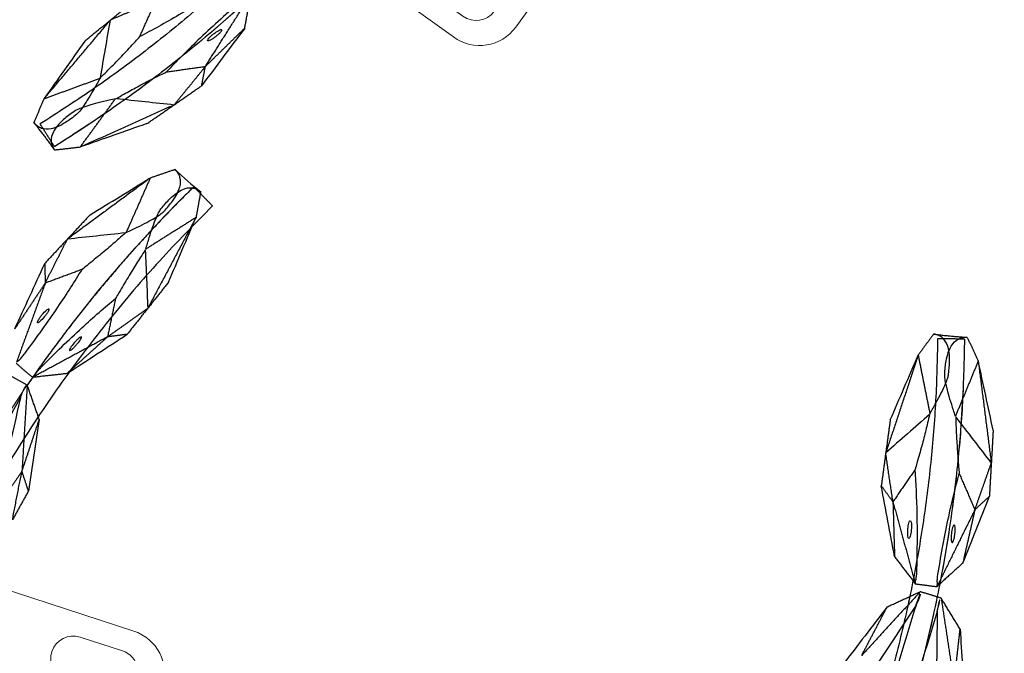
# Model space of a CAD drawing. Units: millimetres. Extents: x -605616008 to 17, y -1703671404 to 113.
# Drawn here: x -605612267 to -605612157, y -1703670296 to -1703670225 of the extents above; entities that cross this region are included whole.
import ezdxf

# ---------------------------------------------------------------- set-up
doc = ezdxf.new("R2010")
doc.units = ezdxf.units.MM
doc.layers.get('0').update_dxf_attribs({"lineweight": 9, "true_color": 0x1c1c1c})
doc.layers.get('Defpoints').update_dxf_attribs({"color": 3, "lineweight": 0})
doc.layers.add('Make2D$可见线$曲线', color=7, linetype='Continuous', true_color=0x000000)
doc.styles.add('2F обычный', font='Montserrat-Light.ttf', dxfattribs={"width": 0.8})
doc.dimstyles.new('stroitelniy3', dxfattribs={"dimtxt": 80, "dimasz": 30, "dimexe": 5, "dimexo": 10, "dimgap": 20, "dimtad": 1, "dimtoh": 1, "dimdec": 0, "dimrnd": 5, "dimtxsty": '2F обычный', "dimblk": 'ARCHTICK', "dimcen": 0.09, "dimdle": 2, "dimadec": 0, "dimazin": 2, "dimtfac": 1, "dimtdec": 0, "dimtmove": 1, "dimatfit": 3, "dimfxl": 10, "dimtfill": 1, "dimtolj": 1, "dimtzin": 0, "dimarcsym": 1})

# ---------------------------------------------------------------- blocks, each defined once
blk = doc.blocks.new('A$Cf2183d9c')
for p, q in [((41.5, 38.13), (71.5, 38.13)), ((76.5, 33.13), (76.5, 13.79))]:
    blk.add_line(p, q)
blk.add_lwpolyline([(74, 27.63, -1), (69, 27.63), (69, 32.63, -1), (74, 32.63)], format="xyb", close=True)
for centre, radius, start, end in [((71.5, 33.13), 5, 0, 90), ((56.5, -134.87), 150, 67.9963, 112.0037)]:
    blk.add_arc(centre, radius, start, end)
at = {"layer": 'Make2D$可见线$曲线', "color": 0, "lineweight": -3}
for points, degree in [([(30.5, 16.19), (32.93, 17.38), (35.37, 18.57), (37.81, 19.76)], 3), ([(28.11, 12.9), (32.25, 15.4), (36.39, 17.9)], 2), ([(29.67, 13.06), (33.68, 14.68), (37.69, 16.29), (41.7, 17.91)], 3), ([(36.39, 17.9), (33.45, 17.04), (30.5, 16.19)], 2), ([(30.5, 16.19), (29.3, 14.54), (28.11, 12.9)], 2), ([(29.67, 13.06), (37.92, 13.86), (46.17, 14.66), (54.42, 15.46)], 3), ([(11.99, 12.3), (13.75, 12.91), (15.5, 13.53)], 2), ([(23.57, 13.64), (20.88, 13.6), (18.19, 13.56), (15.5, 13.53)], 3), ([(15.5, 13.53), (16.51, 13.06), (17.51, 12.6)], 2), ([(17.51, 12.6), (20.54, 13.12), (23.57, 13.64)], 2), ([(23.57, 13.64), (25.28, 12.8), (27.09, 11.98)], 2), ([(89.43, 13.64), (87.71, 12.8), (85.91, 11.98)], 2), ([(89.43, 13.64), (92.12, 13.6), (94.81, 13.56), (97.5, 13.53)], 3), ([(95.49, 12.6), (92.46, 13.12), (89.43, 13.64)], 2), ([(97.5, 13.53), (96.49, 13.06), (95.49, 12.6)], 2), ([(101.01, 12.3), (99.25, 12.91), (97.5, 13.53)], 2), ([(1.98, 6.57), (6.99, 9.44), (11.99, 12.3)], 2), ([(8.48, 11.07), (10.23, 11.69), (11.99, 12.3)], 2), ([(8.74, 6.64), (9.82, 8.53), (10.91, 10.41), (11.99, 12.3)], 3), ([(17.51, 12.6), (14.75, 12.45), (11.99, 12.3)], 2), ([(14.44, 9.43), (15.98, 11.01), (17.51, 12.6)], 2), ([(17.51, 12.6), (22.19, 12.28), (27.09, 11.98)], 2), ([(28.1, 12.9), (28.22, 11.68), (28.34, 10.46)], 2), ([(29.91, 10.6), (38.16, 11.4), (46.41, 12.2), (54.66, 13)], 3), ([(95.49, 12.6), (90.81, 12.28), (85.91, 11.98)], 2), ([(95.49, 12.6), (98.25, 12.45), (101.01, 12.3)], 2), ([(98.56, 9.43), (97.02, 11.01), (95.49, 12.6)], 2), ([(104.52, 11.07), (102.77, 11.69), (101.01, 12.3)], 2), ([(111.02, 6.57), (106.01, 9.44), (101.01, 12.3)], 2), ([(104.26, 6.64), (103.18, 8.53), (102.09, 10.41), (101.01, 12.3)], 3), ([(8.48, 11.07), (6.31, 9.57), (4.15, 8.07), (1.98, 6.57)], 3), ([(27.73, 9.62), (27.41, 10.8), (27.09, 11.98)], 2), ([(104.52, 11.07), (106.69, 9.57), (108.85, 8.07), (111.02, 6.57)], 3), ([(28.34, 10.46), (28.34, 10.46), (28.34, 10.46), (28.34, 10.45)], 3), ([(28.34, 10.46), (32.89, 8.8), (37.44, 7.14)], 2), ([(31.32, 7.69), (29.83, 9.07), (28.34, 10.45)], 2), ([(29.91, 10.6), (29.88, 10.6), (29.86, 10.6), (29.84, 10.6)], 3), ([(29.91, 10.6), (34.15, 9.78), (38.4, 8.97), (42.64, 8.16)], 3), ([(20.2, 3.78), (23.9, 6.65), (27.61, 9.53)], 2), ([(25.81, 6.3), (26.76, 7.95), (27.72, 9.6)], 2), ([(8.66, 6.58), (8.68, 6.6), (8.71, 6.62), (8.74, 6.64)], 3), ([(31.32, 7.69), (33.94, 6.99), (36.56, 6.29), (39.18, 5.59)], 3), ([(37.44, 7.14), (34.38, 7.41), (31.32, 7.69)], 2), ([(104.34, 6.58), (104.32, 6.6), (104.29, 6.62), (104.26, 6.64)], 3), ([(0, 4.42), (0.99, 5.5), (1.98, 6.57)], 2), ([(1.98, 6.57), (5.32, 6.58), (8.66, 6.58)], 2), ([(25.81, 6.3), (23.56, 4.83), (21.31, 3.36), (19.05, 1.89)], 3), ([(20.2, 3.78), (23, 5.04), (25.81, 6.3)], 2), ([(111.02, 6.57), (107.68, 6.58), (104.34, 6.58)], 2), ([(113, 4.42), (112.01, 5.5), (111.02, 6.57)], 2), ([(15.89, 4.69), (18.04, 4.24), (20.2, 3.78)], 2), ([(97.11, 4.69), (94.96, 4.24), (92.8, 3.78)], 2), ([(1.11, 0.8), (0.61, 2.62), (0, 4.41)], 2), ([(0.3, 4.21), (0.86, 2.81), (1.42, 1.42)], 2), ([(3.95, 0.11), (6.73, 1.97), (9.5, 3.83)], 2), ([(9.5, 3.83), (9.53, 3.83), (9.56, 3.82), (9.6, 3.82)], 3), ([(9.6, 3.82), (11.55, 2.86), (13.5, 1.9), (15.45, 0.94)], 3), ([(20.2, 3.78), (17.83, 2.36), (15.45, 0.94)], 2), ([(19.05, 1.89), (19.63, 2.83), (20.2, 3.78)], 2), ([(92.8, 3.78), (95.17, 2.36), (97.55, 0.94)], 2), ([(103.4, 3.82), (101.45, 2.86), (99.5, 1.9), (97.55, 0.94)], 3), ([(103.5, 3.83), (103.47, 3.83), (103.44, 3.82), (103.4, 3.82)], 3), ([(109.04, 0.11), (106.27, 1.97), (103.5, 3.83)], 2), ([(112.7, 4.21), (112.14, 2.81), (111.58, 1.42)], 2), ([(111.89, 0.8), (112.39, 2.62), (113, 4.41)], 2), ([(15.45, 0.94), (17.25, 1.42), (19.05, 1.89)], 2), ([(97.55, 0.94), (95.75, 1.42), (93.95, 1.89)], 2), ([(1.11, 0.8), (1.11, 0.79), (1.11, 0.79), (1.11, 0.79)], 3), ([(1.11, 0.79), (2.53, 0.45), (3.95, 0.11)], 2), ([(3.95, 0.11), (9.7, 0.53), (15.45, 0.94)], 2), ([(11.85, 0), (9.22, 0.04), (6.59, 0.07), (3.95, 0.11)], 3), ([(11.85, 0), (13.65, 0.47), (15.45, 0.94)], 2), ([(101.15, 0), (99.35, 0.47), (97.55, 0.94)], 2), ([(109.04, 0.11), (103.3, 0.53), (97.55, 0.94)], 2), ([(101.15, 0), (103.78, 0.04), (106.41, 0.07), (109.04, 0.11)], 3), ([(111.89, 0.79), (110.47, 0.45), (109.04, 0.11)], 2), ([(111.89, 0.8), (111.89, 0.79), (111.89, 0.79), (111.89, 0.79)], 3)]:
    blk.add_open_spline(points, degree=degree, dxfattribs=at)
for points in [[(0.3, 4.21), (56.5, 26.92), (112.7, 4.21)], [(1.42, 1.42), (56.5, 23.68), (111.58, 1.42)]]:
    blk.add_rational_spline(points, [1, 0.92715941564, 1], degree=2, dxfattribs=at)
for points, knots in [([(29.67, 13.06), (29.21, 12.94), (28.83, 12.87), (28.55, 12.84), (28.28, 12.81), (28.12, 12.84), (28.11, 12.9)], [0, 0, 0, 0, 1.131155, 1.131155, 1.131155, 2.231932, 2.231932, 2.231932, 2.231932]), ([(27.09, 11.98), (26.81, 11.92), (26.72, 11.87), (26.62, 11.82), (26.5, 11.77), (26.36, 11.71), (26.05, 11.61), (25.89, 11.57), (25.73, 11.53), (25.69, 11.52), (25.64, 11.51), (25.6, 11.5), (23.45, 11), (21.37, 10.56), (19.38, 10.2), (17.64, 9.89), (15.99, 9.63), (14.44, 9.43)], [0, 0, 0, 0, 0.407342, 0.407342, 0.407342, 0.86855, 0.86855, 1.329687, 1.329687, 1.329687, 1.466648, 1.466648, 1.466648, 7.822098, 7.822098, 7.822098, 13.377536, 13.377536, 13.377536, 13.377536]), ([(21.89, 11.66), (21.88, 11.71), (21.76, 11.72), (21.48, 11.7), (21.36, 11.68), (21.12, 11.63), (21, 11.6), (20.87, 11.57), (20.74, 11.53), (20.62, 11.49), (20.39, 11.4), (20.29, 11.36), (20.03, 11.23), (19.95, 11.15), (19.97, 11.11)], [3.223056, 3.223056, 3.223056, 3.223056, 4.033657, 4.033657, 4.436283, 4.436283, 4.839091, 4.839091, 4.839091, 5.239312, 5.239312, 5.639473, 5.639473, 6.446113, 6.446113, 6.446113, 6.446113]), ([(19.97, 11.11), (19.98, 11.06), (20.1, 11.04), (20.39, 11.06), (20.5, 11.08), (20.74, 11.13), (20.86, 11.16), (20.99, 11.2), (21.12, 11.24), (21.24, 11.28), (21.47, 11.36), (21.57, 11.41), (21.83, 11.54), (21.91, 11.61), (21.89, 11.66)], [0, 0, 0, 0, 0.8106, 0.8106, 1.213227, 1.213227, 1.616035, 1.616035, 1.616035, 2.016255, 2.016255, 2.416417, 2.416417, 3.223056, 3.223056, 3.223056, 3.223056]), ([(85.91, 11.98), (86.19, 11.92), (86.28, 11.87), (86.38, 11.82), (86.5, 11.77), (86.64, 11.71), (86.95, 11.61), (87.11, 11.57), (87.26, 11.53), (87.31, 11.52), (87.36, 11.51), (87.4, 11.5), (89.55, 11), (91.63, 10.56), (93.62, 10.2), (95.35, 9.89), (97.01, 9.63), (98.56, 9.43)], [0, 0, 0, 0, 0.407342, 0.407342, 0.407342, 0.86855, 0.86855, 1.329687, 1.329687, 1.329687, 1.466648, 1.466648, 1.466648, 7.822098, 7.822098, 7.822098, 13.377536, 13.377536, 13.377536, 13.377536]), ([(93.03, 11.11), (93.01, 11.06), (92.9, 11.04), (92.61, 11.06), (92.5, 11.08), (92.26, 11.13), (92.13, 11.16), (92.01, 11.2), (91.88, 11.24), (91.75, 11.28), (91.53, 11.36), (91.42, 11.41), (91.17, 11.54), (91.09, 11.61), (91.11, 11.66)], [0, 0, 0, 0, 0.8106, 0.8106, 1.213227, 1.213227, 1.616035, 1.616035, 1.616035, 2.016255, 2.016255, 2.416417, 2.416417, 3.223056, 3.223056, 3.223056, 3.223056]), ([(91.11, 11.66), (91.12, 11.71), (91.24, 11.72), (91.52, 11.7), (91.63, 11.68), (91.88, 11.63), (92, 11.6), (92.13, 11.57), (92.26, 11.53), (92.38, 11.49), (92.61, 11.4), (92.71, 11.36), (92.96, 11.23), (93.05, 11.15), (93.03, 11.11)], [3.223056, 3.223056, 3.223056, 3.223056, 4.033657, 4.033657, 4.436283, 4.436283, 4.839091, 4.839091, 4.839091, 5.239312, 5.239312, 5.639473, 5.639473, 6.446113, 6.446113, 6.446113, 6.446113]), ([(29.84, 10.6), (29.44, 10.63), (29.05, 10.63), (28.77, 10.6), (28.5, 10.57), (28.35, 10.52), (28.34, 10.46)], [0, 0, 0, 0, 1.131155, 1.131155, 1.131155, 2.231932, 2.231932, 2.231932, 2.231932]), ([(8.74, 6.64), (9.02, 6.77), (9.32, 6.9), (9.62, 7.04), (9.87, 7.15), (10.12, 7.27), (10.38, 7.39), (10.9, 7.64), (11.44, 7.91), (12.58, 8.47), (13.18, 8.77), (13.79, 9.09), (14.01, 9.2), (14.22, 9.32), (14.44, 9.43)], [0.298362, 0.298362, 0.298362, 0.298362, 1.860977, 1.860977, 1.860977, 3.116105, 3.116105, 3.116105, 5.643625, 5.643625, 8.171176, 8.171176, 8.171176, 9.053522, 9.053522, 9.053522, 9.053522]), ([(27.61, 9.53), (27.53, 9.53), (27.44, 9.53), (27.32, 9.51), (27.19, 9.48), (27.05, 9.45), (26.74, 9.36), (26.58, 9.31), (26.43, 9.26), (26.38, 9.24), (26.34, 9.22), (26.3, 9.2), (24.24, 8.42), (22.27, 7.62), (20.42, 6.81), (18.8, 6.1), (17.28, 5.39), (15.89, 4.69)], [0, 0, 0, 0, 0.407342, 0.407342, 0.407342, 0.86855, 0.86855, 1.329687, 1.329687, 1.329687, 1.466648, 1.466648, 1.466648, 7.822098, 7.822098, 7.822098, 13.377536, 13.377536, 13.377536, 13.377536]), ([(27.72, 9.6), (27.7, 9.59), (27.66, 9.57), (27.61, 9.53), (27.61, 9.53), (27.61, 9.53)], [0, 0, 0, 0, 0.3698797, 0.3698797, 0.3736465, 0.3736465, 0.3736465, 0.3736465]), ([(27.72, 9.6), (27.72, 9.61), (27.72, 9.61), (27.73, 9.62), (27.73, 9.62), (27.73, 9.62)], [0, 0, 0, 0, 0.0712183, 0.0712183, 0.1424397, 0.1424397, 0.1424397, 0.1424397]), ([(85.39, 9.53), (85.46, 9.53), (85.56, 9.53), (85.68, 9.51), (85.8, 9.48), (85.95, 9.45), (86.26, 9.36), (86.42, 9.31), (86.57, 9.26), (86.62, 9.24), (86.66, 9.22), (86.7, 9.2), (88.76, 8.42), (90.73, 7.62), (92.58, 6.81), (94.2, 6.1), (95.72, 5.39), (97.11, 4.69)], [0, 0, 0, 0, 0.407342, 0.407342, 0.407342, 0.86855, 0.86855, 1.329687, 1.329687, 1.329687, 1.466648, 1.466648, 1.466648, 7.822098, 7.822098, 7.822098, 13.377536, 13.377536, 13.377536, 13.377536]), ([(104.26, 6.64), (103.98, 6.77), (103.68, 6.9), (103.38, 7.04), (103.13, 7.15), (102.88, 7.27), (102.62, 7.39), (102.1, 7.64), (101.56, 7.91), (100.42, 8.47), (99.82, 8.77), (99.21, 9.09), (98.99, 9.2), (98.78, 9.32), (98.56, 9.43)], [0.298362, 0.298362, 0.298362, 0.298362, 1.860977, 1.860977, 1.860977, 3.116105, 3.116105, 3.116105, 5.643625, 5.643625, 8.171176, 8.171176, 8.171176, 9.053522, 9.053522, 9.053522, 9.053522]), ([(21.41, 6.39), (21.39, 6.44), (21.48, 6.52), (21.73, 6.66), (21.83, 6.7), (22.06, 6.8), (22.18, 6.84), (22.31, 6.88), (22.44, 6.92), (22.56, 6.96), (22.8, 7.02), (22.91, 7.04), (23.19, 7.07), (23.3, 7.05), (23.31, 7)], [0, 0, 0, 0, 0.8106, 0.8106, 1.213227, 1.213227, 1.616035, 1.616035, 1.616035, 2.016255, 2.016255, 2.416417, 2.416417, 3.223056, 3.223056, 3.223056, 3.223056]), ([(23.31, 7), (23.33, 6.96), (23.24, 6.88), (22.99, 6.74), (22.89, 6.69), (22.66, 6.6), (22.54, 6.55), (22.41, 6.51), (22.28, 6.47), (22.16, 6.43), (21.92, 6.38), (21.81, 6.36), (21.53, 6.32), (21.42, 6.34), (21.41, 6.39)], [3.223056, 3.223056, 3.223056, 3.223056, 4.033657, 4.033657, 4.436283, 4.436283, 4.839091, 4.839091, 4.839091, 5.239312, 5.239312, 5.639473, 5.639473, 6.446113, 6.446113, 6.446113, 6.446113]), ([(8.66, 6.58), (8.29, 6.26), (7.95, 5.96), (7.62, 5.69), (6.95, 5.12), (6.37, 4.67), (5.66, 4.16), (5.45, 4.02), (5.09, 3.8), (4.93, 3.73), (4.8, 3.68), (4.27, 3.49), (3.79, 3.35), (3.35, 3.25), (2.65, 3.1), (2.06, 3.07), (1.58, 3.14), (1.18, 3.2), (0.84, 3.34), (0.58, 3.55), (0.45, 3.66), (0.34, 3.78), (0.24, 3.93), (0.14, 4.07), (0.06, 4.23), (0, 4.41)], [0, 0, 0, 0, 2.344793, 2.344793, 2.344793, 7.207205, 7.207205, 9.63798, 9.63798, 12.068992, 12.068992, 12.068992, 22.108114, 22.108114, 22.108114, 37.762372, 37.762372, 37.762372, 50.63214, 50.63214, 50.63214, 57.06983, 57.06983, 57.06983, 63.50866, 63.50866, 63.50866, 63.50866]), ([(104.34, 6.58), (104.71, 6.26), (105.05, 5.96), (105.38, 5.69), (106.05, 5.12), (106.62, 4.67), (107.34, 4.16), (107.55, 4.02), (107.91, 3.8), (108.07, 3.73), (108.2, 3.68), (108.72, 3.49), (109.21, 3.35), (109.65, 3.25), (110.35, 3.1), (110.94, 3.07), (111.42, 3.14), (111.82, 3.2), (112.16, 3.34), (112.42, 3.55), (112.55, 3.66), (112.66, 3.78), (112.76, 3.93), (112.86, 4.07), (112.94, 4.23), (113, 4.41)], [0, 0, 0, 0, 2.344793, 2.344793, 2.344793, 7.207205, 7.207205, 9.63798, 9.63798, 12.068992, 12.068992, 12.068992, 22.108114, 22.108114, 22.108114, 37.762372, 37.762372, 37.762372, 50.63214, 50.63214, 50.63214, 57.06983, 57.06983, 57.06983, 63.50866, 63.50866, 63.50866, 63.50866]), ([(9.6, 3.82), (9.9, 3.88), (10.22, 3.93), (10.55, 3.99), (10.82, 4.03), (11.09, 4.07), (11.38, 4.12), (11.95, 4.2), (12.55, 4.29), (13.81, 4.45), (14.47, 4.53), (15.16, 4.61), (15.4, 4.64), (15.64, 4.67), (15.89, 4.69)], [0.298362, 0.298362, 0.298362, 0.298362, 1.860977, 1.860977, 1.860977, 3.116105, 3.116105, 3.116105, 5.643625, 5.643625, 8.171176, 8.171176, 8.171176, 9.053522, 9.053522, 9.053522, 9.053522]), ([(103.4, 3.82), (103.1, 3.88), (102.78, 3.93), (102.45, 3.99), (102.18, 4.03), (101.9, 4.07), (101.62, 4.12), (101.05, 4.2), (100.45, 4.29), (99.19, 4.45), (98.53, 4.53), (97.84, 4.61), (97.6, 4.64), (97.36, 4.67), (97.11, 4.69)], [0.298362, 0.298362, 0.298362, 0.298362, 1.860977, 1.860977, 1.860977, 3.116105, 3.116105, 3.116105, 5.643625, 5.643625, 8.171176, 8.171176, 8.171176, 9.053522, 9.053522, 9.053522, 9.053522]), ([(9.5, 3.83), (9.02, 3.89), (8.56, 3.95), (8.14, 3.99), (7.27, 4.09), (6.53, 4.14), (5.66, 4.17), (5.41, 4.16), (4.98, 4.14), (4.81, 4.12), (4.68, 4.08), (4.14, 3.95), (3.65, 3.79), (3.23, 3.62), (2.57, 3.36), (2.06, 3.07), (1.7, 2.73), (1.4, 2.46), (1.2, 2.16), (1.1, 1.84), (1.05, 1.67), (1.03, 1.51), (1.03, 1.33), (1.03, 1.16), (1.06, 0.98), (1.11, 0.8)], [0, 0, 0, 0, 2.344793, 2.344793, 2.344793, 7.207205, 7.207205, 9.63798, 9.63798, 12.068992, 12.068992, 12.068992, 22.108114, 22.108114, 22.108114, 37.762372, 37.762372, 37.762372, 50.63214, 50.63214, 50.63214, 57.06983, 57.06983, 57.06983, 63.50866, 63.50866, 63.50866, 63.50866]), ([(103.5, 3.83), (103.98, 3.89), (104.44, 3.95), (104.86, 3.99), (105.73, 4.09), (106.46, 4.14), (107.34, 4.17), (107.59, 4.16), (108.02, 4.14), (108.19, 4.12), (108.32, 4.08), (108.86, 3.95), (109.34, 3.79), (109.77, 3.62), (110.42, 3.36), (110.94, 3.07), (111.3, 2.73), (111.6, 2.46), (111.8, 2.16), (111.89, 1.84), (111.94, 1.67), (111.97, 1.51), (111.97, 1.33), (111.97, 1.16), (111.94, 0.98), (111.89, 0.8)], [0, 0, 0, 0, 2.344793, 2.344793, 2.344793, 7.207205, 7.207205, 9.63798, 9.63798, 12.068992, 12.068992, 12.068992, 22.108114, 22.108114, 22.108114, 37.762372, 37.762372, 37.762372, 50.63214, 50.63214, 50.63214, 57.06983, 57.06983, 57.06983, 63.50866, 63.50866, 63.50866, 63.50866])]:
    blk.add_open_spline(points, degree=3, knots=knots, dxfattribs=at)
blk = doc.blocks.new('*U331')
at = {"color": 0, "rotation": 22.50111404406761}
blk.add_blockref('A$Cf2183d9c', (-44.9, -39.24), dxfattribs=at)
blk = doc.blocks.new('*U332')
at = {"color": 0, "linetype": 'ByBlock', "lineweight": -2, "transparency": 16777216, "rotation": 224.9999999999999}
blk.add_blockref('*U331', (1355.94, -3942.65), dxfattribs=at)
blk = doc.blocks.new('A$C5ade7dd0')
blk.add_line((50.59, 33.68), (50.59, 12.05))
blk.add_lwpolyline([(53.09, 28.18, 1), (58.09, 28.18), (58.09, 33.18, 1), (53.09, 33.18)], format="xyb", close=True)
for centre, radius, start, end in [((55.59, 33.68), 5, 90, 180), ((70.59, 157.7), 150.02, 242.4425, 297.5575)]:
    blk.add_arc(centre, radius, start, end)
at = {"layer": 'Make2D$可见线$曲线', "color": 0, "lineweight": -3}
for points, degree in [([(1.19, 24.7), (1.88, 26.03), (2.58, 27.36)], 2), ([(0, 22.11), (0.55, 23.3), (1.07, 24.44), (1.47, 25.61)], 3), ([(1.47, 25.61), (2.92, 25.8), (4.37, 26)], 2), ([(12.24, 25.31), (9.61, 25.54), (6.99, 25.77), (4.37, 26)], 3), ([(4.37, 26), (10.05, 25), (15.72, 24.01)], 2), ([(4.37, 26), (6.94, 23.87), (9.51, 21.74)], 2), ([(12.24, 25.31), (13.98, 24.66), (15.72, 24.01)], 2), ([(9.61, 21.73), (11.65, 22.49), (13.69, 23.25), (15.72, 24.01)], 3), ([(20.16, 20.71), (17.94, 22.36), (15.72, 24.01)], 2), ([(15.72, 24.01), (17.47, 23.36), (19.21, 22.71)], 2), ([(0, 22.11), (0.88, 20.94), (1.76, 19.76)], 2), ([(0, 22.11), (0, 22.11), (0, 22.11), (0, 22.11)], 3), ([(25.49, 17.64), (23.4, 19.33), (21.3, 21.02), (19.21, 22.71)], 3), ([(19.21, 22.71), (19.69, 21.71), (20.16, 20.71)], 2), ([(9.51, 21.75), (9.54, 21.74), (9.58, 21.74), (9.61, 21.74)], 3), ([(15.78, 20.23), (17.97, 20.47), (20.16, 20.71)], 2), ([(20.16, 20.71), (22.83, 19.18), (25.49, 17.64)], 2), ([(20.16, 20.71), (23.56, 17.48), (26.95, 14.24)], 2), ([(7.76, 14.63), (5.76, 16.34), (3.76, 18.05), (1.76, 19.76)], 3), ([(1.76, 19.76), (6.44, 16.41), (11.13, 13.06)], 2), ([(1.76, 19.76), (5.07, 19.42), (8.39, 19.08)], 2), ([(8.39, 19.08), (8.42, 19.06), (8.44, 19.04), (8.47, 19.02)], 3), ([(8.47, 19.02), (9.36, 17.03), (10.25, 15.05), (11.13, 13.06)], 3), ([(25.49, 17.64), (26.27, 15.9), (27.06, 14.16)], 2), ([(31.31, 16.3), (33.98, 16.74), (36.65, 17.19), (39.32, 17.63)], 3), ([(39.32, 17.63), (38.38, 16.94), (37.44, 16.25)], 2), ([(42.95, 16.92), (40.19, 16.58), (37.44, 16.25)], 2), ([(39.32, 17.63), (41.13, 17.27), (42.95, 16.92)], 2), ([(13.86, 15.67), (15.23, 13.94), (16.6, 12.21)], 2), ([(31.31, 16.3), (29.7, 15.07), (28.09, 13.84)], 2), ([(28.09, 13.83), (32.77, 15.04), (37.44, 16.25)], 2), ([(37.44, 16.25), (34.37, 16.28), (31.31, 16.3)], 2), ([(37.44, 16.25), (39.98, 15.5), (42.53, 14.74)], 2), ([(7.76, 14.63), (9.45, 13.85), (11.13, 13.06)], 2), ([(29.63, 13.54), (33.93, 13.94), (38.23, 14.34), (42.53, 14.74)], 3), ([(26.12, 11.89), (26.63, 13), (27.06, 14.15)], 2), ([(28.09, 13.83), (27.86, 12.63), (27.62, 11.43)], 2), ([(54.03, 8.75), (45.9, 10.35), (37.76, 11.94), (29.63, 13.54)], 3), ([(16.6, 12.21), (13.87, 12.63), (11.13, 13.06)], 2), ([(11.13, 13.06), (12.82, 12.27), (14.51, 11.49)], 2), ([(14.51, 11.49), (15.55, 11.85), (16.6, 12.21)], 2), ([(16.6, 12.21), (19.56, 11.38), (22.52, 10.56)], 2), ([(16.6, 12.21), (21.28, 12.05), (25.97, 11.9)], 2), ([(22.52, 10.56), (19.85, 10.87), (17.18, 11.18), (14.51, 11.49)], 3)]:
    blk.add_open_spline(points, degree=degree, dxfattribs=at)
for points, weights in [([(2.58, 27.36), (70.59, -8.13), (138.6, 27.36)], [1, 0.886542352377, 1]), ([(1.19, 24.7), (14.11, 17.96), (28.09, 13.83)], [1, 0.976720228677, 0.962993762295])]:
    blk.add_rational_spline(points, weights, degree=2, dxfattribs=at)
for points, knots in [([(9.51, 21.74), (9.02, 21.73), (8.57, 21.72), (8.14, 21.71), (7.27, 21.71), (6.53, 21.72), (5.66, 21.79), (5.41, 21.82), (4.99, 21.88), (4.82, 21.92), (4.69, 21.97), (4.16, 22.16), (3.7, 22.36), (3.3, 22.57), (2.67, 22.9), (2.19, 23.25), (1.86, 23.62), (1.59, 23.92), (1.42, 24.24), (1.36, 24.57), (1.33, 24.73), (1.32, 24.9), (1.34, 25.07), (1.35, 25.25), (1.4, 25.42), (1.46, 25.6)], [0, 0, 0, 0, 2.344793, 2.344793, 2.344793, 7.207205, 7.207205, 9.63798, 9.63798, 12.068992, 12.068992, 12.068992, 22.108114, 22.108114, 22.108114, 37.762372, 37.762372, 37.762372, 50.63214, 50.63214, 50.63214, 57.06983, 57.06983, 57.06983, 63.508657, 63.508657, 63.508657, 63.508657]), ([(8.39, 19.08), (8.06, 19.44), (7.75, 19.77), (7.46, 20.08), (6.85, 20.71), (6.32, 21.22), (5.66, 21.8), (5.46, 21.96), (5.12, 22.21), (4.97, 22.3), (4.85, 22.36), (4.35, 22.6), (3.88, 22.79), (3.45, 22.93), (2.77, 23.15), (2.19, 23.25), (1.7, 23.22), (1.29, 23.2), (0.95, 23.1), (0.67, 22.91), (0.52, 22.82), (0.4, 22.71), (0.29, 22.57), (0.18, 22.44), (0.08, 22.29), (0, 22.11)], [0, 0, 0, 0, 2.344793, 2.344793, 2.344793, 7.207205, 7.207205, 9.63798, 9.63798, 12.068992, 12.068992, 12.068992, 22.108114, 22.108114, 22.108114, 37.762372, 37.762372, 37.762372, 50.63214, 50.63214, 50.63214, 57.06983, 57.06983, 57.06983, 63.508657, 63.508657, 63.508657, 63.508657]), ([(9.61, 21.73), (9.91, 21.65), (10.22, 21.56), (10.54, 21.48), (10.8, 21.41), (11.07, 21.34), (11.35, 21.26), (11.91, 21.12), (12.5, 20.98), (13.74, 20.69), (14.39, 20.54), (15.06, 20.39), (15.3, 20.34), (15.54, 20.29), (15.78, 20.23)], [0.298362, 0.298362, 0.298362, 0.298362, 1.860977, 1.860977, 1.860977, 3.116105, 3.116105, 3.116105, 5.643625, 5.643625, 8.171176, 8.171176, 8.171176, 9.053522, 9.053522, 9.053522, 9.053522]), ([(26.95, 14.24), (26.88, 14.25), (26.78, 14.27), (26.67, 14.3), (26.55, 14.33), (26.4, 14.38), (26.1, 14.5), (25.95, 14.56), (25.81, 14.64), (25.77, 14.66), (25.72, 14.68), (25.68, 14.7), (23.71, 15.68), (21.83, 16.68), (20.07, 17.67), (18.53, 18.54), (17.1, 19.4), (15.78, 20.23)], [-319.753334, -319.753334, -319.753334, -319.753334, -319.345992, -319.345992, -319.345992, -318.884784, -318.884784, -318.423647, -318.423647, -318.423647, -318.286686, -318.286686, -318.286686, -311.931237, -311.931237, -311.931237, -306.375799, -306.375799, -306.375799, -306.375799]), ([(8.47, 19.02), (8.74, 18.86), (9.02, 18.7), (9.31, 18.53), (9.54, 18.39), (9.78, 18.25), (10.03, 18.1), (10.52, 17.81), (11.03, 17.49), (12.11, 16.81), (12.67, 16.45), (13.25, 16.07), (13.45, 15.94), (13.66, 15.8), (13.86, 15.67)], [0.298362, 0.298362, 0.298362, 0.298362, 1.860977, 1.860977, 1.860977, 3.116105, 3.116105, 3.116105, 5.643625, 5.643625, 8.171176, 8.171176, 8.171176, 9.053522, 9.053522, 9.053522, 9.053522]), ([(21.08, 17.93), (21.06, 17.89), (21.14, 17.81), (21.38, 17.65), (21.48, 17.6), (21.69, 17.48), (21.81, 17.42), (21.93, 17.37), (22.18, 17.26), (22.42, 17.18), (22.79, 17.09), (22.9, 17.09), (22.91, 17.13)], [0, 0, 0, 0, 0.809111, 0.809111, 1.210756, 1.210756, 1.612546, 1.612546, 1.612546, 2.423829, 2.423829, 3.233058, 3.233058, 3.233058, 3.233058]), ([(22.91, 17.13), (22.93, 17.17), (22.85, 17.25), (22.61, 17.41), (22.51, 17.47), (22.3, 17.58), (22.18, 17.64), (22.06, 17.69), (21.81, 17.8), (21.57, 17.89), (21.3, 17.95), (21.22, 17.96), (21.12, 17.97), (21.09, 17.96), (21.08, 17.93)], [3.233058, 3.233058, 3.233058, 3.233058, 4.042169, 4.042169, 4.443814, 4.443814, 4.845604, 4.845604, 4.845604, 5.653353, 5.653353, 6.052251, 6.052251, 6.451016, 6.451016, 6.451016, 6.451016]), ([(25.97, 11.9), (25.92, 11.95), (25.84, 12.01), (25.74, 12.06), (25.62, 12.13), (25.49, 12.2), (25.19, 12.33), (25.04, 12.39), (24.89, 12.44), (24.84, 12.46), (24.8, 12.47), (24.75, 12.49), (22.67, 13.2), (20.64, 13.84), (18.7, 14.4), (17, 14.89), (15.39, 15.31), (13.86, 15.67)], [-319.753334, -319.753334, -319.753334, -319.753334, -319.345992, -319.345992, -319.345992, -318.884784, -318.884784, -318.423647, -318.423647, -318.423647, -318.286686, -318.286686, -318.286686, -311.931237, -311.931237, -311.931237, -306.375799, -306.375799, -306.375799, -306.375799]), ([(21.08, 12.76), (21.06, 12.72), (20.95, 12.72), (20.67, 12.78), (20.56, 12.81), (20.32, 12.88), (20.2, 12.92), (20.08, 12.97), (19.83, 13.07), (19.6, 13.19), (19.36, 13.33), (19.3, 13.38), (19.22, 13.45), (19.21, 13.48), (19.22, 13.5)], [3.233058, 3.233058, 3.233058, 3.233058, 4.042169, 4.042169, 4.443814, 4.443814, 4.845604, 4.845604, 4.845604, 5.653353, 5.653353, 6.052251, 6.052251, 6.451016, 6.451016, 6.451016, 6.451016]), ([(19.22, 13.5), (19.24, 13.54), (19.35, 13.55), (19.63, 13.49), (19.74, 13.46), (19.97, 13.38), (20.1, 13.34), (20.22, 13.29), (20.47, 13.19), (20.7, 13.08), (21.02, 12.88), (21.1, 12.8), (21.08, 12.76)], [0, 0, 0, 0, 0.809111, 0.809111, 1.210756, 1.210756, 1.612546, 1.612546, 1.612546, 2.423829, 2.423829, 3.233058, 3.233058, 3.233058, 3.233058]), ([(27.06, 14.16), (27.04, 14.17), (27.01, 14.2), (26.95, 14.24), (26.95, 14.24), (26.95, 14.24)], [0, 0, 0, 0, 0.3698797, 0.3698797, 0.3736465, 0.3736465, 0.3736465, 0.3736465]), ([(27.06, 14.16), (27.06, 14.15), (27.06, 14.15), (27.06, 14.15), (27.06, 14.15), (27.06, 14.15)], [0, 0, 0, 0, 0.0712183, 0.0712183, 0.1424397, 0.1424397, 0.1424397, 0.1424397]), ([(29.63, 13.54), (29.16, 13.55), (28.78, 13.59), (28.5, 13.65), (28.23, 13.7), (28.09, 13.77), (28.09, 13.83)], [0, 0, 0, 0, 1.130984, 1.130984, 1.130984, 2.238191, 2.238191, 2.238191, 2.238191])]:
    blk.add_open_spline(points, degree=3, knots=knots, dxfattribs=at)
blk = doc.blocks.new('*U336')
at = {"color": 0}
blk.add_blockref('A$C5ade7dd0', (-70.59, -19.34), dxfattribs=at)
blk = doc.blocks.new('*U337')
at = {"color": 0, "linetype": 'ByBlock', "lineweight": -2, "transparency": 16777216, "rotation": 252}
blk.add_blockref('*U336', (2842.34, -5208.97), dxfattribs=at)
blk = doc.blocks.new('*U320')
at = {"color": 0, "rotation": 18.00084896035017}
blk.add_blockref('A$Cf2183d9c', (-47.84, -35.59), dxfattribs=at)
blk = doc.blocks.new('*U321')
at = {"color": 0, "linetype": 'ByBlock', "lineweight": -2, "transparency": 16777216, "rotation": 216}
blk.add_blockref('*U320', (2898.34, -5104.27), dxfattribs=at)
blk = doc.blocks.new('_ArchTick')
at = {"color": 0, "linetype": 'ByBlock', "const_width": 0.15}
blk.add_lwpolyline([(-0.5, -0.5), (0.5, 0.5)], dxfattribs=at)
blk = doc.blocks.new('*D344')
at = {"color": 0, "lineweight": -2, "transparency": 16777216}
for p, q in [((-605611393.21, -1703670242.34), (-605611440.38, -1703670258.92)), ((-605611213.44, -1703670242.34), (-605611393.21, -1703670242.34)), ((-605612383.79, -1703670590.55), (-605611440.38, -1703670258.92))]:
    blk.add_line(p, q, dxfattribs=at)
at = {"layer": 'Defpoints', "color": 0, "lineweight": 30, "transparency": 16777216}
for p in [(-605611440.38, -1703670258.92), (-605612383.79, -1703670590.55)]:
    blk.add_point(p, dxfattribs=at)
at = {"color": 0, "lineweight": -2, "transparency": 16777216, "xscale": 25, "yscale": 25, "zscale": 25}
for p, rotation in [((-605611440.38, -1703670258.92), 199.3678417376551), ((-605612383.79, -1703670590.55), 19.36784173765519)]:
    blk.add_blockref('_ArchTick', p, dxfattribs=dict(at, rotation=rotation))
at = {"color": 0, "transparency": 16777216, "insert": (-605611293.32, -1703670196.98), "char_height": 50, "attachment_point": 5, "style": '2F обычный', "bg_fill": 3, "box_fill_scale": 1.1, "bg_fill_color": 256, "bg_fill_true_color": 13158600, "bg_fill_transparency": 0}
blk.add_mtext('\\A1;∅1000', dxfattribs=at)

msp = doc.modelspace()

# ---------------------------------------------------------------- linework, layer by layer
at = {"layer": 'Defpoints', "color": 4, "lineweight": 30}
msp.add_circle((-605611912.08, -1703670424.73, 30.63), 500, dxfattribs=at)

# ---------------------------------------------------------------- block references
for name, p in [('*U321', (-605615116.45, -1703665098.13, 30.63)), ('*U337', (-605615116.45, -1703665099.01, 30.63)), ('*U332', (-605613524.99, -1703666375.65, 30.63))]:
    msp.add_blockref(name, p)

# ---------------------------------------------------------------- next in the draw order: dimensions: what is measured, and where the dimension line sits
at = {"color": 252}
dim = msp.add_diameter_dim_2p(p1=(-605612383.79, -1703670590.55, 30.63), p2=(-605611440.38, -1703670258.92, 30.63), dimstyle='stroitelniy3', override={"dimtxt": 50, "dimasz": 25}, dxfattribs=at)
dim.commit()
dim.dimension.update_dxf_attribs({"geometry": '*D344', "text_midpoint": (-605611293.32, -1703670196.98, 30.63)})

doc.saveas('drawing.dxf')
